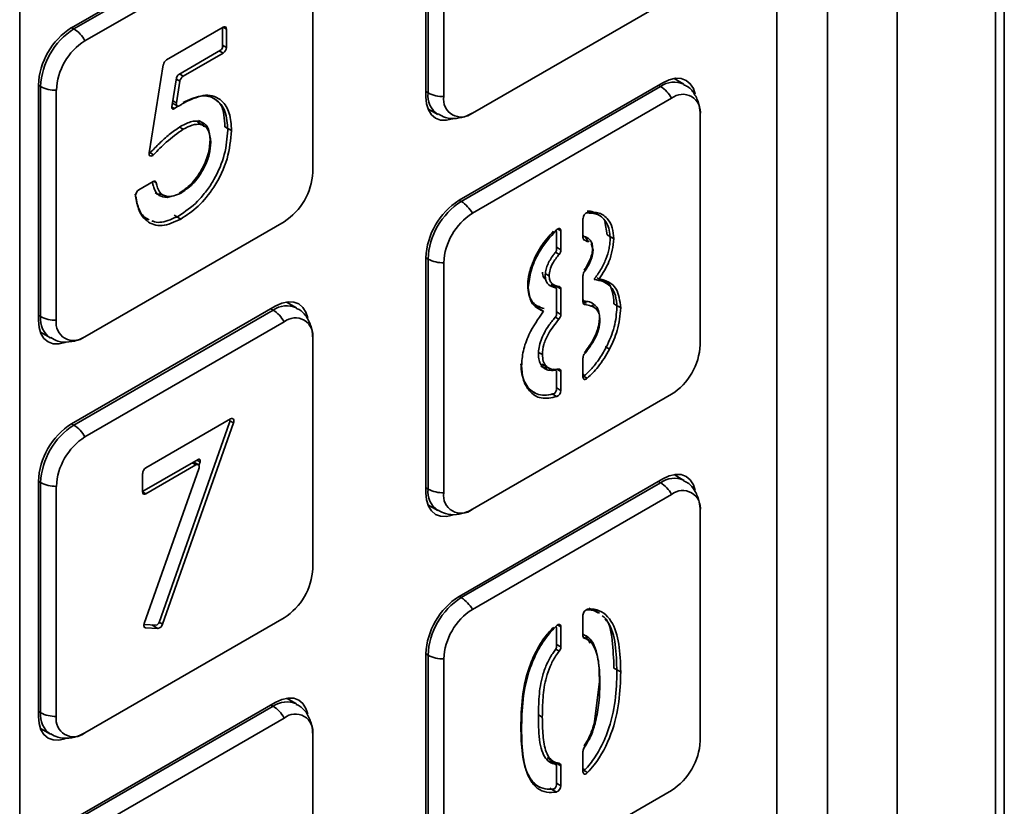
# Model space of a CAD drawing. Units: millimetres. Extents: x 40 to 375, y 57 to 351.
# Drawn here: x 111 to 127, y 252 to 265 of the extents above; entities that cross this region are included whole.
import ezdxf

# ---------------------------------------------------------------- set-up
doc = ezdxf.new("R2010")
doc.units = ezdxf.units.MM

msp = doc.modelspace()

# ---------------------------------------------------------------- linework, layer by layer
at = {"color": 7, "linetype": 'Continuous', "lineweight": 35}
for p, q in [((126.756, 240.119), (126.756, 292.762)), ((126.615, 239.866), (126.615, 292.509)), ((123.931, 245.864), (123.931, 283.928)), ((125.045, 283.975), (125.045, 245.911)), ((123.122, 246.395), (123.122, 283.588)), ((111.032, 237.996), (111.032, 276.06)), ((117.518, 267.186), (117.518, 263.43)), ((117.554, 263.491), (117.554, 267.165)), ((117.805, 263.432), (117.805, 267.106)), ((115.114, 266.41), (111.861, 264.533)), ((111.897, 264.512), (115.079, 266.349)), ((112.074, 264.324), (115.255, 266.161)), ((115.712, 265.898), (115.712, 262.223)), ((121.443, 265.005), (118.261, 263.168)), ((113.378, 264.02), (114.28, 264.541)), ((114.273, 264.233), (114.273, 264.508)), ((114.334, 264.51), (114.334, 264.218)), ((113.572, 263.787), (114.238, 264.171)), ((114.28, 264.126), (113.642, 263.758)), ((113.099, 262.532), (113.326, 263.941)), ((113.462, 263.266), (113.538, 263.734)), ((121.641, 263.63), (121.482, 263.722)), ((111.331, 263.614), (111.331, 259.858)), ((111.366, 259.919), (111.366, 263.594)), ((113.59, 263.679), (113.534, 263.33)), ((121.301, 263.654), (118.049, 261.776)), ((118.084, 261.756), (121.266, 263.593)), ((111.617, 259.86), (111.617, 263.534)), ((114.157, 263.388), (114.06, 263.445)), ((118.261, 261.568), (121.443, 263.405)), ((113.472, 263.327), (113.549, 263.282)), ((113.56, 263.28), (113.503, 263.242)), ((117.55, 263.239), (117.709, 263.148)), ((121.899, 263.141), (121.899, 259.467)), ((113.585, 262.943), (113.642, 262.91)), ((113.991, 262.956), (113.871, 263.024)), ((114.309, 262.949), (114.415, 262.888)), ((112.937, 261.944), (113.162, 262.074)), ((113.28, 261.882), (113.329, 261.854)), ((113.016, 261.51), (113.1, 261.462)), ((113.498, 261.536), (113.604, 261.475)), ((120.3, 261.528), (120.218, 261.575)), ((115.255, 261.434), (112.074, 259.597)), ((120.028, 261.177), (120.028, 261.484)), ((120.415, 261.222), (120.375, 261.438)), ((119.604, 261.271), (119.604, 260.987)), ((119.675, 260.984), (119.675, 261.287)), ((120.028, 261.203), (120.039, 261.197)), ((120.415, 261.222), (120.521, 261.161)), ((120.055, 261.139), (120.106, 261.111)), ((120.125, 261.114), (120.076, 261.142)), ((120.157, 261.083), (120.189, 260.978)), ((117.518, 260.858), (117.518, 257.101)), ((117.554, 257.163), (117.554, 260.837)), ((117.805, 257.104), (117.805, 260.778)), ((119.427, 260.603), (119.487, 260.568)), ((120.028, 260.147), (120.028, 260.575)), ((119.587, 260.382), (119.517, 260.423)), ((119.594, 260.38), (119.523, 260.421)), ((119.528, 260.444), (119.577, 260.416)), ((119.675, 260.359), (119.569, 260.42)), ((120.252, 260.538), (120.287, 260.517)), ((120.405, 260.448), (120.308, 260.505)), ((119.604, 260.357), (119.604, 259.956)), ((119.675, 259.951), (119.675, 260.359)), ((115.114, 260.082), (111.861, 258.204)), ((115.454, 260.058), (115.295, 260.15)), ((119.336, 260.088), (119.308, 260.049)), ((120.028, 260.174), (120.039, 260.168)), ((120.082, 260.132), (120.034, 260.147)), ((120.204, 260.069), (120.156, 260.097)), ((120.19, 260.077), (120.177, 260.107)), ((120.523, 260.122), (120.63, 260.06)), ((111.897, 258.184), (115.079, 260.021)), ((119.29, 260.063), (119.396, 260.002)), ((112.074, 257.996), (115.255, 259.833)), ((111.363, 259.668), (111.522, 259.576)), ((115.712, 259.57), (115.712, 255.895)), ((119.318, 259.346), (119.379, 259.311)), ((120.38, 259.438), (120.452, 259.397)), ((119.371, 259.159), (119.491, 259.09)), ((120.028, 258.952), (120.028, 259.261)), ((119.604, 259.036), (119.604, 258.751)), ((119.675, 258.737), (119.675, 259.042)), ((120.028, 258.99), (120.039, 258.984)), ((121.443, 258.677), (118.261, 256.84)), ((119.138, 258.795), (119.185, 258.746)), ((119.17, 258.751), (119.267, 258.695)), ((113.049, 257.502), (114.401, 258.282)), ((113.257, 255.033), (114.385, 258.226)), ((114.448, 258.22), (113.311, 255.003)), ((113.02, 257.14), (113.881, 257.637)), ((113.885, 257.552), (113.809, 257.595)), ((113.832, 257.609), (113.824, 257.587)), ((113.913, 257.596), (113.894, 257.543)), ((112.995, 257.118), (112.995, 257.41)), ((113.021, 255.016), (113.894, 257.486)), ((113.847, 257.548), (113.049, 257.087)), ((111.331, 257.286), (111.331, 253.53)), ((111.366, 253.591), (111.366, 257.265)), ((121.301, 257.326), (118.049, 255.448)), ((118.084, 255.428), (121.266, 257.264)), ((121.641, 257.302), (121.482, 257.393)), ((111.617, 253.532), (111.617, 257.206)), ((118.261, 255.24), (121.443, 257.077)), ((117.55, 256.911), (117.709, 256.819)), ((121.899, 256.813), (121.899, 253.139)), ((120.079, 255.235), (120.077, 255.235)), ((120.202, 255.223), (120.119, 255.26)), ((120.289, 255.181), (120.209, 255.227)), ((115.255, 255.105), (112.074, 253.268)), ((120.028, 254.816), (120.028, 255.146)), ((113.017, 255.001), (113.018, 255.001)), ((113.026, 254.999), (113.209, 254.988)), ((113.238, 254.935), (113.043, 254.947)), ((119.604, 254.643), (119.604, 254.947)), ((119.675, 254.641), (119.675, 254.962)), ((120.028, 254.84), (120.039, 254.834)), ((120.113, 254.751), (120.048, 254.789)), ((117.518, 254.529), (117.518, 250.773)), ((117.554, 250.835), (117.554, 254.509)), ((117.805, 250.775), (117.805, 254.45)), ((120.523, 254.304), (120.63, 254.242)), ((120.213, 253.444), (120.291, 254.088)), ((115.454, 253.73), (115.295, 253.822)), ((115.114, 253.754), (111.861, 251.876)), ((111.897, 251.856), (115.079, 253.693)), ((112.074, 251.668), (115.255, 253.505)), ((111.363, 253.339), (111.522, 253.248)), ((115.712, 253.241), (115.712, 249.567)), ((119.454, 252.87), (119.573, 252.801)), ((120.028, 252.975), (120.028, 252.647)), ((119.487, 252.815), (119.517, 252.808)), ((119.587, 252.767), (119.517, 252.808)), ((119.594, 252.765), (119.523, 252.806)), ((119.675, 252.744), (119.569, 252.805)), ((119.604, 252.438), (119.604, 252.742)), ((119.675, 252.744), (119.675, 252.422)), ((120.028, 252.689), (120.039, 252.683)), ((119.226, 252.47), (119.251, 252.459)), ((119.236, 252.459), (119.332, 252.403)), ((119.605, 252.323), (119.499, 252.385)), ((121.443, 252.349), (118.261, 250.512))]:
    msp.add_line(p, q, dxfattribs=at)
at = {"color": 8, "linetype": 'Continuous', "lineweight": 35}
for p, q in [((111.897, 264.512), (111.861, 264.533)), ((114.334, 264.51), (114.28, 264.541)), ((114.273, 264.253), (114.334, 264.218)), ((114.28, 264.126), (114.22, 264.161)), ((113.59, 263.679), (113.534, 263.712)), ((113.582, 263.793), (113.642, 263.758)), ((111.366, 263.594), (111.331, 263.614)), ((121.266, 263.593), (121.231, 263.613)), ((117.554, 263.491), (117.518, 263.511)), ((113.462, 263.265), (113.503, 263.242)), ((113.478, 263.362), (113.534, 263.33)), ((113.101, 262.544), (113.17, 262.504)), ((113.213, 262.056), (113.173, 262.079)), ((118.084, 261.756), (118.049, 261.776)), ((119.675, 261.287), (119.622, 261.318)), ((119.604, 261.025), (119.675, 260.984)), ((120.036, 261.151), (120.055, 261.139)), ((119.645, 260.912), (119.588, 260.945)), ((117.554, 260.837), (117.518, 260.858)), ((120.034, 260.124), (120.059, 260.109)), ((111.366, 259.919), (111.331, 259.94)), ((115.079, 260.021), (115.043, 260.041)), ((119.604, 259.992), (119.675, 259.951)), ((119.642, 259.876), (119.585, 259.909)), ((119.581, 259.061), (119.55, 259.078)), ((119.675, 259.042), (119.611, 259.079)), ((120.028, 258.971), (120.096, 258.932)), ((119.61, 258.64), (119.541, 258.681)), ((119.604, 258.778), (119.675, 258.737)), ((111.897, 258.184), (111.861, 258.204)), ((114.448, 258.22), (114.388, 258.254)), ((113.847, 257.548), (113.787, 257.583)), ((113.913, 257.596), (113.861, 257.626)), ((111.366, 257.265), (111.331, 257.286)), ((121.266, 257.264), (121.231, 257.285)), ((112.995, 257.118), (113.049, 257.087)), ((117.554, 257.163), (117.518, 257.183)), ((118.084, 255.428), (118.049, 255.448)), ((120.078, 255.236), (120.079, 255.235)), ((113.022, 254.959), (113.043, 254.947)), ((113.238, 254.935), (113.14, 254.992)), ((113.257, 255.034), (113.311, 255.003)), ((119.675, 254.962), (119.622, 254.993)), ((120.038, 254.786), (120.051, 254.779)), ((119.648, 254.573), (119.592, 254.605)), ((119.604, 254.682), (119.675, 254.641)), ((117.554, 254.509), (117.518, 254.529)), ((115.079, 253.693), (115.043, 253.713)), ((111.366, 253.591), (111.331, 253.611)), ((119.316, 253.557), (119.378, 253.521)), ((120.028, 252.676), (120.102, 252.633)), ((119.604, 252.463), (119.675, 252.422))]:
    msp.add_line(p, q, dxfattribs=at)
at = {"color": 7, "linetype": 'Continuous', "lineweight": 35, "flags": 128}
for points in [[(121.301, 263.654), (121.405, 263.702), (121.504, 263.724), (121.596, 263.721), (121.676, 263.691), (121.742, 263.636), (121.791, 263.559), (121.82, 263.47)], [(117.945, 263.076), (117.945, 263.075), (117.846, 263.053), (117.754, 263.057), (117.674, 263.086), (117.608, 263.141), (117.559, 263.219), (117.528, 263.316), (117.518, 263.43)], [(113.503, 263.242), (113.495, 263.236), (113.486, 263.233), (113.478, 263.233), (113.472, 263.235), (113.466, 263.24), (113.463, 263.247), (113.462, 263.256), (113.462, 263.266)], [(113.592, 263.29), (113.579, 263.283), (113.567, 263.279), (113.556, 263.28), (113.547, 263.283), (113.54, 263.291), (113.535, 263.302), (113.533, 263.315), (113.534, 263.33)], [(113.17, 262.504), (113.156, 262.492), (113.142, 262.485), (113.129, 262.482), (113.117, 262.484), (113.107, 262.49), (113.101, 262.501), (113.098, 262.516), (113.099, 262.532)], [(113.162, 262.074), (113.17, 262.078), (113.179, 262.08), (113.187, 262.081), (113.195, 262.079), (113.201, 262.076), (113.207, 262.071), (113.211, 262.064), (113.213, 262.056)], [(119.605, 261.305), (119.617, 261.315), (119.63, 261.322), (119.642, 261.325), (119.653, 261.324), (119.662, 261.319), (119.669, 261.311), (119.673, 261.3), (119.675, 261.287)], [(119.517, 260.423), (119.52, 260.422), (119.523, 260.421)], [(115.114, 260.082), (115.218, 260.13), (115.317, 260.153), (115.409, 260.149), (115.489, 260.119), (115.555, 260.064), (115.604, 259.987), (115.632, 259.898)], [(111.758, 259.504), (111.758, 259.504), (111.658, 259.481), (111.567, 259.485), (111.486, 259.515), (111.42, 259.569), (111.371, 259.647), (111.341, 259.744), (111.331, 259.858)], [(119.604, 259.036), (119.604, 259.042), (119.603, 259.047), (119.601, 259.052), (119.598, 259.056), (119.594, 259.058), (119.59, 259.06), (119.586, 259.061), (119.581, 259.061)], [(119.639, 259.079), (119.646, 259.08), (119.653, 259.079), (119.66, 259.076), (119.665, 259.072), (119.669, 259.066), (119.672, 259.059), (119.674, 259.051), (119.675, 259.042)], [(120.028, 259.007), (120.029, 258.998), (120.032, 258.991), (120.037, 258.986), (120.043, 258.983), (120.05, 258.982), (120.058, 258.984), (120.066, 258.988), (120.074, 258.995)], [(120.096, 258.932), (120.084, 258.923), (120.071, 258.917), (120.06, 258.914), (120.049, 258.915), (120.041, 258.92), (120.034, 258.928), (120.03, 258.939), (120.028, 258.952)], [(114.385, 258.226), (114.388, 258.238), (114.389, 258.248), (114.387, 258.258), (114.384, 258.265), (114.379, 258.27)], [(114.401, 258.282), (114.414, 258.288), (114.426, 258.289), (114.437, 258.286), (114.446, 258.279), (114.451, 258.268), (114.454, 258.254), (114.452, 258.237), (114.448, 258.22)], [(113.881, 257.637), (113.89, 257.641), (113.898, 257.642), (113.906, 257.64), (113.911, 257.635), (113.915, 257.628), (113.916, 257.618), (113.916, 257.607), (113.913, 257.596)], [(113.847, 257.548), (113.86, 257.554), (113.873, 257.555), (113.884, 257.552), (113.892, 257.545), (113.898, 257.534), (113.9, 257.52), (113.899, 257.503), (113.894, 257.486)], [(121.301, 257.326), (121.405, 257.374), (121.504, 257.396), (121.596, 257.393), (121.676, 257.363), (121.742, 257.308), (121.791, 257.23), (121.82, 257.142)], [(117.945, 256.747), (117.945, 256.747), (117.846, 256.725), (117.754, 256.728), (117.674, 256.758), (117.608, 256.813), (117.559, 256.89), (117.528, 256.988), (117.518, 257.101)], [(113.043, 254.947), (113.035, 254.949), (113.027, 254.953), (113.022, 254.959), (113.018, 254.968), (113.016, 254.978), (113.016, 254.99), (113.018, 255.003), (113.021, 255.016)], [(113.018, 255.001), (113.02, 255), (113.026, 254.999)], [(119.605, 254.98), (119.617, 254.99), (119.63, 254.997), (119.642, 255), (119.653, 254.999), (119.662, 254.995), (119.669, 254.987), (119.673, 254.976), (119.675, 254.962)], [(115.114, 253.754), (115.218, 253.802), (115.317, 253.824), (115.409, 253.821), (115.489, 253.791), (115.555, 253.736), (115.604, 253.659), (115.632, 253.57)], [(111.758, 253.176), (111.758, 253.175), (111.658, 253.153), (111.567, 253.157), (111.486, 253.186), (111.42, 253.241), (111.371, 253.319), (111.341, 253.416), (111.331, 253.53)], [(119.517, 252.808), (119.52, 252.807), (119.523, 252.806)], [(120.028, 252.706), (120.03, 252.697), (120.033, 252.689), (120.038, 252.684), (120.045, 252.681), (120.053, 252.681), (120.061, 252.684), (120.07, 252.69), (120.079, 252.698)], [(120.102, 252.633), (120.09, 252.622), (120.077, 252.614), (120.064, 252.61), (120.052, 252.61), (120.042, 252.614), (120.035, 252.622), (120.03, 252.633), (120.028, 252.647)]]:
    msp.add_lwpolyline(points, dxfattribs=at)
at = {"color": 7, "linetype": 'Continuous', "lineweight": 35}
for centre, radius, start, end in [((112.482, 263.562), 1.153, 122.6055, 177.3945), ((112.518, 263.541), 1.153, 122.6055, 177.3945), ((111.628, 264.083), 0.507, 28.5134, 58.014), ((114.248, 264.511), 0.0252, 354.3799, 54.3014), ((114.301, 264.516), 0.0328, 350.7863, 129.2033), ((112.608, 263.489), 0.991, 122.6055, 177.3945), ((114.197, 264.236), 0.0768, 302.6054, 357.3946), ((114.218, 264.224), 0.115, 302.6055, 357.3944), ((113.442, 263.921), 0.117, 122.9233, 170.3684), ((113.615, 263.721), 0.0783, 122.9238, 170.3762), ((113.706, 263.659), 0.117, 122.9231, 170.3765), ((111.604, 264.041), 0.507, 241.9911, 271.4863), ((120.998, 263.163), 0.507, 28.5133, 58.0141), ((117.792, 263.938), 0.507, 241.991, 271.4864), ((118.083, 263.387), 0.282, 170.7859, 309.2033), ((121.621, 263.187), 0.282, 350.7861, 129.2032), ((113.111, 262.577), 0.033, 251.4249, 325.353), ((114.721, 262.268), 0.991, 302.6055, 357.3945), ((113.135, 262.047), 0.0207, 9.2229, 57.9586), ((112.996, 261.849), 0.112, 122.0247, 182.951), ((118.67, 260.805), 1.153, 122.6055, 177.3945), ((118.705, 260.785), 1.153, 122.6055, 177.3945), ((117.816, 261.326), 0.507, 28.5133, 58.0141), ((118.795, 260.733), 0.991, 122.6055, 177.3945), ((120.134, 261.483), 0.105, 108.4847, 179.4424), ((119.58, 261.274), 0.0243, 353.1734, 55.5139), ((120.051, 261.217), 0.0224, 171.2968, 255.0696), ((120.061, 261.172), 0.033, 170.7524, 259.4168), ((119.527, 260.991), 0.0771, 319.2861, 357.3048), ((119.559, 260.989), 0.116, 318.1063, 357.2428), ((117.792, 261.284), 0.507, 241.991, 271.4864), ((120.143, 260.57), 0.114, 141.6779, 177.4557), ((119.642, 260.364), 0.033, 350.7276, 79.6246), ((119.582, 260.36), 0.0222, 351.1261, 76.3807), ((120.05, 260.188), 0.0216, 170.1811, 264.5766), ((120.06, 260.141), 0.0322, 169.904, 267.434), ((114.81, 259.591), 0.507, 28.5133, 58.0141), ((119.527, 259.959), 0.0777, 316.9976, 357.1915), ((119.558, 259.957), 0.117, 316.0694, 357.1549), ((111.604, 260.366), 0.507, 241.9911, 271.4863), ((111.895, 259.815), 0.282, 170.7861, 309.2032), ((115.434, 259.615), 0.282, 350.7859, 129.2033), ((120.909, 259.512), 0.991, 302.6055, 357.3945), ((120.145, 259.255), 0.117, 136.2482, 177.1615), ((119.531, 258.752), 0.0728, 293.4165, 358.5147), ((119.565, 258.741), 0.11, 294.395, 358.3573), ((112.482, 257.233), 1.153, 122.6055, 177.3945), ((112.518, 257.213), 1.153, 122.6055, 177.3945), ((111.628, 257.754), 0.507, 28.5133, 58.0141), ((112.608, 257.161), 0.991, 122.6055, 177.3945), ((113.111, 257.404), 0.115, 122.6055, 177.3945), ((111.604, 257.713), 0.507, 241.9911, 271.4863), ((120.998, 256.835), 0.507, 28.5134, 58.0139), ((113.006, 257.161), 0.0251, 245.6862, 305.6174), ((113.028, 257.112), 0.0328, 170.786, 309.2032), ((117.792, 257.61), 0.507, 241.991, 271.4864), ((118.083, 257.058), 0.282, 170.7859, 309.2033), ((121.621, 256.858), 0.282, 350.786, 129.2033), ((114.721, 255.94), 0.991, 302.6055, 357.3946), ((118.67, 254.477), 1.153, 122.6055, 177.3945), ((118.705, 254.457), 1.153, 122.6055, 177.3945), ((117.816, 254.998), 0.507, 28.5134, 58.0139), ((118.795, 254.405), 0.991, 122.6055, 177.3946), ((120.132, 255.146), 0.104, 106.9463, 179.7762), ((113.198, 255.048), 0.0611, 280.0763, 345.8149), ((113.222, 255.026), 0.0916, 280.0768, 345.8146), ((119.58, 254.949), 0.0243, 353.166, 55.5221), ((120.051, 254.854), 0.0232, 172.3921, 247.227), ((120.062, 254.811), 0.0343, 171.9903, 249.9929), ((119.528, 254.646), 0.0764, 321.223, 357.4242), ((119.56, 254.646), 0.115, 320.2603, 357.3623), ((117.792, 254.956), 0.507, 241.991, 271.4864), ((114.81, 253.263), 0.507, 28.5134, 58.0139), ((111.604, 254.038), 0.507, 241.9911, 271.4863), ((111.895, 253.487), 0.282, 170.786, 309.2033), ((115.434, 253.287), 0.282, 350.7859, 129.2033), ((120.141, 252.97), 0.113, 143.3121, 177.5735), ((120.909, 253.184), 0.991, 302.6055, 357.3945), ((119.582, 252.746), 0.0222, 351.0999, 76.5941), ((119.642, 252.749), 0.033, 350.7485, 79.4527), ((119.534, 252.438), 0.0704, 288.9145, 359.3522), ((119.568, 252.424), 0.107, 290.3578, 359.0644)]:
    msp.add_arc(centre, radius, start, end, dxfattribs=at)
at = {"color": 8, "linetype": 'Continuous', "lineweight": 35}
for centre, radius, start, end in [((121.486, 263.285), 0.378, 66.0998, 125.5821), ((117.92, 263.45), 0.369, 173.6641, 235.3961), ((115.299, 259.713), 0.378, 66.0999, 125.582), ((111.733, 259.878), 0.369, 173.6642, 235.396), ((121.486, 256.957), 0.378, 66.0998, 125.5819), ((117.92, 257.122), 0.369, 173.6629, 235.3972), ((115.299, 253.385), 0.378, 66.0999, 125.5819), ((111.733, 253.55), 0.369, 173.663, 235.3972)]:
    msp.add_arc(centre, radius, start, end, dxfattribs=at)
at = {"color": 7, "linetype": 'Continuous', "lineweight": 35}
for points, knots in [([(121.899, 263.144), (121.896, 263.192), (121.89, 263.302), (121.825, 263.458), (121.733, 263.58), (121.656, 263.613), (121.634, 263.623)], [0, 0, 0, 0, 0.247139, 0.56828, 0.879103, 1, 1, 1, 1]), ([(114.355, 262.894), (114.348, 263.001), (114.336, 263.161), (114.251, 263.312), (114.162, 263.393), (114.052, 263.44), (113.882, 263.45), (113.738, 263.382), (113.641, 263.336)], [0, 0, 0, 0, 0.2489194, 0.3737324, 0.4997466, 0.6267335, 0.7502296, 1, 1, 1, 1]), ([(113.677, 263.344), (113.789, 263.395), (114.012, 263.496), (114.259, 263.396), (114.397, 263.18), (114.409, 262.985), (114.415, 262.888)], [0, 0, 0, 0, 0.279924, 0.559426, 0.779708, 1, 1, 1, 1]), ([(114.309, 262.949), (114.303, 263.078), (114.294, 263.278), (114.181, 263.367), (114.14, 263.398)], [0, 0, 0, 0, 0.643932, 1, 1, 1, 1]), ([(113.592, 263.29), (113.608, 263.301), (113.636, 263.32), (113.664, 263.337), (113.677, 263.344)], [0, 0, 0, 0, 0.559872, 1, 1, 1, 1]), ([(117.715, 263.155), (117.753, 263.133), (117.842, 263.081), (118.007, 263.077), (118.151, 263.111), (118.231, 263.153), (118.259, 263.167)], [0, 0, 0, 0, 0.222861, 0.532893, 0.835791, 1, 1, 1, 1]), ([(113.138, 262.558), (113.186, 262.607), (113.285, 262.707), (113.441, 262.849), (113.552, 262.922), (113.607, 262.959)], [0, 0, 0, 0, 0.315616, 0.65707, 1, 1, 1, 1]), ([(113.607, 262.959), (113.666, 262.989), (113.754, 263.034), (113.863, 263.045), (113.937, 263.03), (113.999, 262.991), (114.059, 262.906), (114.067, 262.806), (114.073, 262.74)], [0, 0, 0, 0, 0.247332, 0.372561, 0.497554, 0.62292, 0.748815, 1, 1, 1, 1]), ([(114.083, 262.706), (114.077, 262.775), (114.064, 262.914), (113.938, 262.998), (113.789, 262.986), (113.691, 262.935), (113.642, 262.91)], [0, 0, 0, 0, 0.281754, 0.561481, 0.781277, 1, 1, 1, 1]), ([(113.887, 263.052), (113.9, 263.044), (113.934, 263.025), (113.966, 262.989), (113.971, 262.953), (113.972, 262.947)], [0, 0, 0, 0, 0.346203, 0.900899, 1, 1, 1, 1]), ([(113.642, 262.91), (113.552, 262.846), (113.389, 262.73), (113.237, 262.573), (113.17, 262.504)], [0, 0, 0, 0, 0.558918, 1, 1, 1, 1]), ([(113.569, 261.524), (113.673, 261.595), (113.83, 261.701), (114.017, 261.921), (114.178, 262.167), (114.324, 262.514), (114.345, 262.767), (114.355, 262.894)], [0, 0, 0, 0, 0.249086, 0.3751209, 0.5000132, 0.7497292, 1, 1, 1, 1]), ([(114.415, 262.888), (114.401, 262.74), (114.374, 262.446), (114.164, 262.002), (113.888, 261.664), (113.699, 261.538), (113.604, 261.475)], [0, 0, 0, 0, 0.28053, 0.559956, 0.780219, 1, 1, 1, 1]), ([(114.073, 262.74), (114.067, 262.662), (114.058, 262.545), (113.995, 262.376), (113.912, 262.214), (113.775, 262.023), (113.645, 261.933), (113.58, 261.888)], [0, 0, 0, 0, 0.250039, 0.373237, 0.500688, 0.750491, 1, 1, 1, 1]), ([(113.616, 261.896), (113.685, 261.945), (113.823, 262.043), (113.977, 262.278), (114.071, 262.51), (114.079, 262.64), (114.083, 262.706)], [0, 0, 0, 0, 0.279073, 0.559544, 0.779346, 1, 1, 1, 1]), ([(113.464, 261.844), (113.451, 261.839), (113.386, 261.812), (113.306, 261.828), (113.231, 261.869), (113.191, 261.927), (113.171, 261.984), (113.161, 262.026), (113.157, 262.043), (113.155, 262.051)], [0, 0, 0, 0, 0.080885, 0.404584, 0.568186, 0.731759, 0.894762, 0.954211, 1, 1, 1, 1]), ([(113.213, 262.056), (113.226, 262.002), (113.252, 261.895), (113.363, 261.832), (113.489, 261.836), (113.574, 261.876), (113.616, 261.896)], [0, 0, 0, 0, 0.2806385, 0.5600195, 0.7804025, 1, 1, 1, 1]), ([(112.875, 261.873), (112.889, 261.796), (112.922, 261.626), (113.013, 261.5), (113.085, 261.472), (113.087, 261.471)], [0, 0, 0, 0, 0.448499, 0.979062, 1, 1, 1, 1]), ([(113.604, 261.475), (113.502, 261.428), (113.297, 261.335), (113.067, 261.417), (112.928, 261.596), (112.899, 261.761), (112.884, 261.843)], [0, 0, 0, 0, 0.280524, 0.560389, 0.780933, 1, 1, 1, 1]), ([(113.293, 261.875), (113.266, 261.873), (113.229, 261.871), (113.201, 261.89), (113.194, 261.896)], [0, 0, 0, 0, 0.709689, 1, 1, 1, 1]), ([(113.141, 261.449), (113.155, 261.443), (113.203, 261.422), (113.342, 261.419), (113.478, 261.482), (113.569, 261.524)], [0, 0, 0, 0, 0.120113, 0.413121, 1, 1, 1, 1]), ([(120.461, 261.167), (120.458, 261.212), (120.453, 261.303), (120.396, 261.447), (120.279, 261.568), (120.142, 261.572), (120.077, 261.574)], [0, 0, 0, 0, 0.172552, 0.34542, 0.690984, 1, 1, 1, 1]), ([(120.211, 261.569), (120.205, 261.576), (120.177, 261.608), (120.13, 261.605), (120.093, 261.603)], [0, 0, 0, 0, 0.228796, 1, 1, 1, 1]), ([(120.1, 261.583), (120.165, 261.585), (120.293, 261.589), (120.425, 261.489), (120.506, 261.345), (120.516, 261.222), (120.521, 261.161)], [0, 0, 0, 0, 0.28037, 0.560277, 0.780408, 1, 1, 1, 1]), ([(119.557, 261.282), (119.486, 261.203), (119.379, 261.082), (119.268, 260.883), (119.201, 260.724), (119.163, 260.591), (119.147, 260.488), (119.146, 260.439), (119.145, 260.414)], [0, 0, 0, 0, 0.317943, 0.487481, 0.658689, 0.828604, 0.913623, 1, 1, 1, 1]), ([(119.155, 260.38), (119.165, 260.469), (119.184, 260.647), (119.332, 260.992), (119.502, 261.186), (119.605, 261.305)], [0, 0, 0, 0, 0.280843, 0.56099, 1, 1, 1, 1]), ([(120.182, 261.015), (120.18, 261.039), (120.176, 261.087), (120.146, 261.139), (120.105, 261.174), (120.069, 261.191), (120.048, 261.194), (120.045, 261.195)], [0, 0, 0, 0, 0.239611, 0.480274, 0.721178, 0.960786, 1, 1, 1, 1]), ([(120.099, 261.129), (120.092, 261.147), (120.081, 261.173), (120.062, 261.188), (120.056, 261.192)], [0, 0, 0, 0, 0.687599, 1, 1, 1, 1]), ([(120.206, 260.51), (120.242, 260.561), (120.314, 260.663), (120.398, 260.834), (120.442, 260.978), (120.458, 261.089), (120.46, 261.141), (120.461, 261.167)], [0, 0, 0, 0, 0.250184, 0.5002, 0.749983, 0.874405, 1, 1, 1, 1]), ([(120.521, 261.161), (120.506, 261.039), (120.48, 260.82), (120.346, 260.61), (120.287, 260.517)], [0, 0, 0, 0, 0.559326, 1, 1, 1, 1]), ([(119.586, 260.94), (119.575, 260.927), (119.526, 260.866), (119.467, 260.767), (119.429, 260.652), (119.425, 260.599), (119.424, 260.572)], [0, 0, 0, 0, 0.126048, 0.562325, 0.782342, 1, 1, 1, 1]), ([(119.487, 260.568), (119.49, 260.601), (119.496, 260.666), (119.552, 260.791), (119.61, 260.866), (119.645, 260.912)], [0, 0, 0, 0, 0.279752, 0.560265, 1, 1, 1, 1]), ([(120.044, 260.657), (120.049, 260.664), (120.072, 260.697), (120.11, 260.759), (120.147, 260.845), (120.176, 260.933), (120.18, 260.988), (120.182, 261.015)], [0, 0, 0, 0, 0.066218, 0.299227, 0.530858, 0.764506, 1, 1, 1, 1]), ([(120.189, 260.978), (120.186, 260.947), (120.18, 260.885), (120.135, 260.764), (120.084, 260.687), (120.053, 260.64)], [0, 0, 0, 0, 0.282147, 0.563077, 1, 1, 1, 1]), ([(119.381, 260.63), (119.384, 260.599), (119.389, 260.545), (119.42, 260.518), (119.433, 260.506)], [0, 0, 0, 0, 0.561748, 1, 1, 1, 1]), ([(119.424, 260.572), (119.426, 260.547), (119.429, 260.497), (119.472, 260.427), (119.529, 260.393), (119.577, 260.384), (119.587, 260.382)], [0, 0, 0, 0, 0.219406, 0.439607, 0.877202, 1, 1, 1, 1]), ([(119.648, 260.397), (119.604, 260.408), (119.542, 260.424), (119.493, 260.497), (119.489, 260.545), (119.487, 260.568)], [0, 0, 0, 0, 0.5580855, 0.7794529, 1, 1, 1, 1]), ([(119.145, 260.414), (119.148, 260.365), (119.156, 260.264), (119.212, 260.153), (119.296, 260.076), (119.37, 260.057), (119.407, 260.048)], [0, 0, 0, 0, 0.249093, 0.49922, 0.748375, 1, 1, 1, 1]), ([(120.569, 260.066), (120.565, 260.132), (120.556, 260.263), (120.476, 260.403), (120.356, 260.486), (120.257, 260.502), (120.206, 260.51)], [0, 0, 0, 0, 0.249309, 0.499165, 0.746528, 1, 1, 1, 1]), ([(120.287, 260.517), (120.34, 260.505), (120.446, 260.481), (120.593, 260.351), (120.616, 260.17), (120.63, 260.06)], [0, 0, 0, 0, 0.2812629, 0.5615197, 1, 1, 1, 1]), ([(120.523, 260.122), (120.518, 260.193), (120.506, 260.334), (120.435, 260.474), (120.357, 260.501), (120.329, 260.511)], [0, 0, 0, 0, 0.393906, 0.786413, 1, 1, 1, 1]), ([(119.396, 260.002), (119.321, 260.038), (119.187, 260.102), (119.165, 260.295), (119.155, 260.38)], [0, 0, 0, 0, 0.559388, 1, 1, 1, 1]), ([(120.283, 259.964), (120.282, 259.974), (120.279, 260.016), (120.237, 260.093), (120.156, 260.154), (120.077, 260.163), (120.048, 260.166)], [0, 0, 0, 0, 0.07, 0.292343, 0.733881, 1, 1, 1, 1]), ([(120.059, 260.109), (120.127, 260.097), (120.222, 260.08), (120.29, 259.969), (120.295, 259.899), (120.298, 259.864)], [0, 0, 0, 0, 0.557769, 0.779118, 1, 1, 1, 1]), ([(115.712, 259.572), (115.709, 259.62), (115.703, 259.73), (115.637, 259.886), (115.546, 260.008), (115.469, 260.042), (115.447, 260.051)], [0, 0, 0, 0, 0.247139, 0.56828, 0.879103, 1, 1, 1, 1]), ([(119.047, 259.126), (119.052, 259.206), (119.063, 259.367), (119.174, 259.682), (119.312, 259.881), (119.396, 260.002)], [0, 0, 0, 0, 0.281489, 0.56208, 1, 1, 1, 1]), ([(120.398, 259.425), (120.448, 259.535), (120.548, 259.756), (120.562, 259.963), (120.569, 260.066)], [0, 0, 0, 0, 0.499654, 1, 1, 1, 1]), ([(120.63, 260.06), (120.62, 259.939), (120.603, 259.723), (120.498, 259.497), (120.452, 259.397)], [0, 0, 0, 0, 0.560703, 1, 1, 1, 1]), ([(119.583, 259.906), (119.547, 259.862), (119.457, 259.753), (119.368, 259.582), (119.321, 259.424), (119.317, 259.351), (119.315, 259.315)], [0, 0, 0, 0, 0.256265, 0.626278, 0.812694, 1, 1, 1, 1]), ([(119.379, 259.311), (119.383, 259.365), (119.393, 259.472), (119.485, 259.68), (119.583, 259.802), (119.642, 259.876)], [0, 0, 0, 0, 0.281327, 0.562127, 1, 1, 1, 1]), ([(120.049, 259.346), (120.079, 259.382), (120.134, 259.449), (120.2, 259.564), (120.252, 259.678), (120.278, 259.774), (120.289, 259.848), (120.29, 259.883), (120.291, 259.901)], [0, 0, 0, 0, 0.219407, 0.414428, 0.609613, 0.804083, 0.902078, 1, 1, 1, 1]), ([(120.298, 259.864), (120.293, 259.814), (120.285, 259.715), (120.206, 259.521), (120.116, 259.406), (120.061, 259.336)], [0, 0, 0, 0, 0.2810204, 0.5616709, 1, 1, 1, 1]), ([(111.528, 259.583), (111.565, 259.561), (111.655, 259.509), (111.82, 259.505), (111.964, 259.539), (112.044, 259.581), (112.072, 259.596)], [0, 0, 0, 0, 0.222861, 0.532894, 0.835792, 1, 1, 1, 1]), ([(119.315, 259.315), (119.317, 259.283), (119.321, 259.218), (119.355, 259.144), (119.404, 259.09), (119.478, 259.054), (119.543, 259.058), (119.581, 259.061)], [0, 0, 0, 0, 0.184083, 0.367283, 0.550247, 0.738071, 1, 1, 1, 1]), ([(119.639, 259.079), (119.599, 259.075), (119.521, 259.067), (119.438, 259.119), (119.388, 259.202), (119.382, 259.275), (119.379, 259.311)], [0, 0, 0, 0, 0.2802576, 0.5601952, 0.7805936, 1, 1, 1, 1]), ([(120.074, 258.995), (120.092, 259.012), (120.163, 259.08), (120.281, 259.219), (120.359, 259.356), (120.398, 259.425)], [0, 0, 0, 0, 0.146138, 0.573685, 1, 1, 1, 1]), ([(120.452, 259.397), (120.394, 259.298), (120.292, 259.122), (120.156, 258.99), (120.096, 258.932)], [0, 0, 0, 0, 0.55969, 1, 1, 1, 1]), ([(119.036, 259.161), (119.039, 259.107), (119.045, 258.998), (119.109, 258.824), (119.222, 258.701), (119.377, 258.657), (119.482, 258.664), (119.544, 258.681), (119.56, 258.686)], [0, 0, 0, 0, 0.157664, 0.315901, 0.630603, 0.787871, 0.945928, 1, 1, 1, 1]), ([(119.61, 258.64), (119.523, 258.622), (119.348, 258.586), (119.175, 258.711), (119.065, 258.89), (119.053, 259.047), (119.047, 259.126)], [0, 0, 0, 0, 0.28013, 0.560123, 0.780709, 1, 1, 1, 1]), ([(119.353, 259.127), (119.368, 259.118), (119.401, 259.098), (119.445, 259.101), (119.469, 259.102)], [0, 0, 0, 0, 0.459297, 1, 1, 1, 1]), ([(121.899, 256.815), (121.896, 256.863), (121.89, 256.974), (121.825, 257.13), (121.733, 257.252), (121.656, 257.285), (121.634, 257.295)], [0, 0, 0, 0, 0.247139, 0.56828, 0.879103, 1, 1, 1, 1]), ([(117.715, 256.826), (117.753, 256.805), (117.842, 256.753), (118.007, 256.748), (118.151, 256.782), (118.231, 256.824), (118.259, 256.839)], [0, 0, 0, 0, 0.222861, 0.532893, 0.835791, 1, 1, 1, 1]), ([(120.272, 255.183), (120.239, 255.202), (120.181, 255.235), (120.109, 255.235), (120.079, 255.235)], [0, 0, 0, 0, 0.58419, 1, 1, 1, 1]), ([(120.102, 255.245), (120.138, 255.246), (120.294, 255.248), (120.5, 255.078), (120.618, 254.699), (120.626, 254.394), (120.63, 254.242)], [0, 0, 0, 0, 0.091444, 0.393179, 0.696949, 1, 1, 1, 1]), ([(120.523, 254.304), (120.517, 254.451), (120.503, 254.747), (120.45, 255.062), (120.347, 255.13), (120.335, 255.137)], [0, 0, 0, 0, 0.470355, 0.941826, 1, 1, 1, 1]), ([(120.569, 254.248), (120.565, 254.394), (120.556, 254.686), (120.484, 254.977), (120.392, 255.074), (120.376, 255.091)], [0, 0, 0, 0, 0.450155, 0.902406, 1, 1, 1, 1]), ([(119.557, 254.957), (119.511, 254.907), (119.406, 254.792), (119.272, 254.572), (119.13, 254.239), (119.045, 253.82), (119.039, 253.517), (119.036, 253.363)], [0, 0, 0, 0, 0.1136301, 0.2605414, 0.4086628, 0.7000231, 1, 1, 1, 1]), ([(119.047, 253.329), (119.05, 253.484), (119.056, 253.793), (119.144, 254.222), (119.291, 254.565), (119.436, 254.8), (119.551, 254.923), (119.605, 254.98)], [0, 0, 0, 0, 0.290822, 0.580715, 0.726725, 0.872747, 1, 1, 1, 1]), ([(120.291, 254.088), (120.29, 254.157), (120.287, 254.298), (120.263, 254.493), (120.217, 254.653), (120.149, 254.77), (120.085, 254.818), (120.046, 254.831), (120.042, 254.832)], [0, 0, 0, 0, 0.216817, 0.443925, 0.655174, 0.820774, 0.984327, 1, 1, 1, 1]), ([(120.051, 254.779), (120.059, 254.776), (120.138, 254.754), (120.234, 254.613), (120.291, 254.35), (120.295, 254.151), (120.298, 254.052)], [0, 0, 0, 0, 0.040158, 0.359487, 0.680003, 1, 1, 1, 1]), ([(120.137, 254.7), (120.137, 254.7), (120.124, 254.744), (120.098, 254.775), (120.073, 254.805)], [0, 0, 0, 0, 0.0027086, 1, 1, 1, 1]), ([(119.587, 254.598), (119.573, 254.579), (119.522, 254.511), (119.464, 254.404), (119.416, 254.287), (119.357, 254.106), (119.32, 253.844), (119.317, 253.632), (119.315, 253.525)], [0, 0, 0, 0, 0.060894, 0.2078529, 0.28817, 0.3746817, 0.6871243, 1, 1, 1, 1]), ([(119.378, 253.521), (119.38, 253.623), (119.384, 253.827), (119.42, 254.102), (119.499, 254.329), (119.572, 254.472), (119.629, 254.547), (119.648, 254.573)], [0, 0, 0, 0, 0.305906, 0.611538, 0.764692, 0.917802, 1, 1, 1, 1]), ([(120.079, 252.698), (120.107, 252.731), (120.193, 252.833), (120.317, 253.03), (120.462, 253.367), (120.559, 253.79), (120.566, 254.096), (120.569, 254.248)], [0, 0, 0, 0, 0.0749438, 0.2293585, 0.3839619, 0.6915285, 1, 1, 1, 1]), ([(120.63, 254.242), (120.626, 254.085), (120.618, 253.772), (120.5, 253.255), (120.293, 252.85), (120.138, 252.674), (120.102, 252.633)], [0, 0, 0, 0, 0.304573, 0.608152, 0.910393, 1, 1, 1, 1]), ([(120.298, 254.052), (120.295, 253.938), (120.291, 253.736), (120.243, 253.516), (120.221, 253.419)], [0, 0, 0, 0, 0.5602748, 1, 1, 1, 1]), ([(115.712, 253.244), (115.709, 253.292), (115.703, 253.402), (115.637, 253.558), (115.546, 253.68), (115.469, 253.713), (115.447, 253.723)], [0, 0, 0, 0, 0.247139, 0.56828, 0.879103, 1, 1, 1, 1]), ([(119.315, 253.525), (119.316, 253.454), (119.318, 253.312), (119.335, 253.113), (119.375, 252.951), (119.443, 252.835), (119.518, 252.781), (119.572, 252.77), (119.587, 252.767)], [0, 0, 0, 0, 0.213514, 0.425359, 0.620149, 0.778167, 0.936188, 1, 1, 1, 1]), ([(119.648, 252.782), (119.628, 252.785), (119.534, 252.801), (119.426, 252.949), (119.384, 253.224), (119.38, 253.422), (119.378, 253.521)], [0, 0, 0, 0, 0.084891, 0.392229, 0.695956, 1, 1, 1, 1]), ([(119.036, 253.363), (119.039, 253.215), (119.046, 252.92), (119.131, 252.598), (119.274, 252.428), (119.408, 252.364), (119.511, 252.369), (119.557, 252.372)], [0, 0, 0, 0, 0.29617, 0.59057, 0.744108, 0.886108, 1, 1, 1, 1]), ([(119.605, 252.323), (119.551, 252.319), (119.436, 252.308), (119.292, 252.376), (119.146, 252.55), (119.056, 252.875), (119.05, 253.177), (119.047, 253.329)], [0, 0, 0, 0, 0.127599, 0.273284, 0.41901, 0.708448, 1, 1, 1, 1]), ([(120.042, 253.056), (120.048, 253.064), (120.091, 253.128), (120.159, 253.259), (120.195, 253.382), (120.213, 253.444)], [0, 0, 0, 0, 0.068432, 0.531447, 1, 1, 1, 1]), ([(120.221, 253.419), (120.2, 253.345), (120.162, 253.213), (120.085, 253.091), (120.051, 253.038)], [0, 0, 0, 0, 0.5609861, 1, 1, 1, 1]), ([(111.528, 253.255), (111.565, 253.233), (111.655, 253.181), (111.82, 253.177), (111.964, 253.211), (112.044, 253.253), (112.072, 253.267)], [0, 0, 0, 0, 0.222861, 0.532894, 0.835792, 1, 1, 1, 1])]:
    msp.add_open_spline(points, degree=3, knots=knots, dxfattribs=at)

doc.saveas('drawing.dxf')
